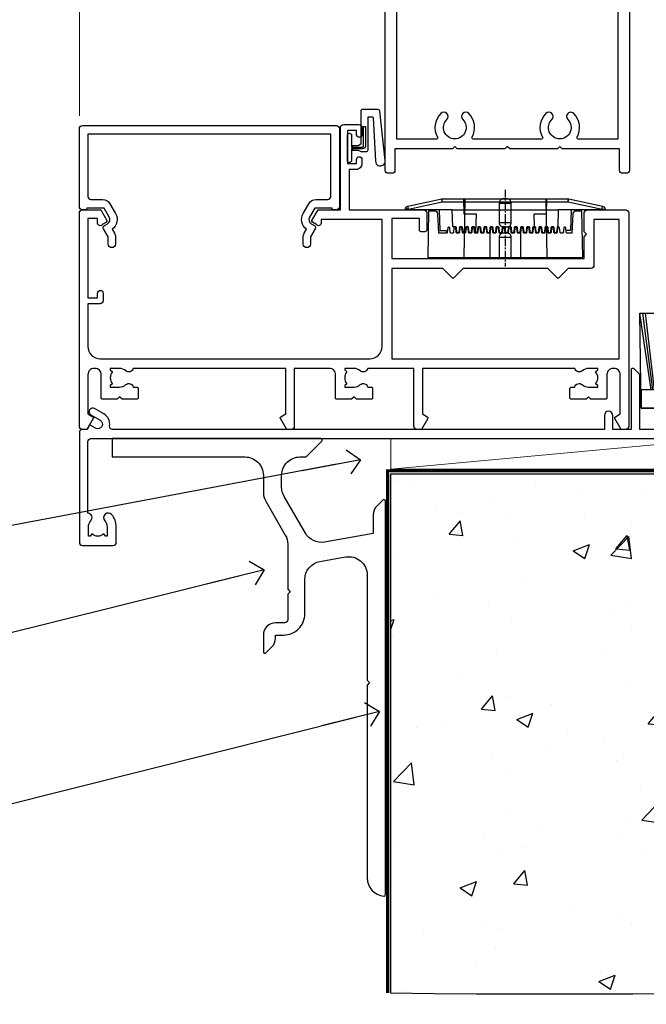
# Model space of a CAD drawing. Units: millimetres. Extents: x -14 to 170118, y -404 to 1143.
# Drawn here: x 5519 to 5622, y 86 to 248 of the extents above; entities that cross this region are included whole.
import ezdxf
from ezdxf import colors
from ezdxf.entities.mleader import LeaderData, LeaderLine
from ezdxf.math import Vec2, Vec3

# ---------------------------------------------------------------- set-up
doc = ezdxf.new("R2010")
doc.units = ezdxf.units.MM
doc.linetypes.add('CENTER', pattern=[2, 1.25, -0.25, 0.25, -0.25])
doc.linetypes.add('Dashed', pattern=[564.444447, 282.222223, -282.222223])
doc.layers.add('Aluminium Systems Ltd Joinery Detail', color=7, linetype='Continuous')
doc.layers.add('Aluminium Systems Ltd Notes', color=7, linetype='Continuous')
doc.styles.get("Standard").update_dxf_attribs({"font": 'arial.ttf'})

# ---------------------------------------------------------------- blocks, each defined once
blk = doc.blocks.new('Fibre Cement Weatherboard CC Concrete Floor Sill AC35')
at = {"elevation": 1, "flags": 128}
blk.add_lwpolyline([(-3.15, 10.81), (18.62, 10.81, -0.414214), (21.62, 7.81), (21.62, 5.04, 0.131652), (22.02, 3.54), (25.22, -2, -0.131652), (25.62, -3.5), (25.62, -10.89), (26.02, -11.29), (25.62, -11.69), (25.62, -15.89, -0.414214), (25.12, -16.39), (23.62, -16.39, 0.414214), (21.62, -18.39), (21.62, -21.14, 0.668179), (22.05, -21.31), (23.03, -20.33, 0.198912), (23.62, -18.91), (23.62, -18.39), (24.92, -18.39, 0.414214), (28.42, -14.89), (28.42, -9.28, -0.36397), (30.9, -6.32), (35.1, -5.58, -0.466308), (38.62, -8.54), (38.62, -25.79), (39.02, -26.19), (38.62, -26.59), (38.62, -58.2, 0.387795), (41.35, -61.19, 0.441135), (41.62, -60.94), (41.62, 3.56, 0.668179), (41.19, 3.74), (40.2, 2.75, 0.198912), (39.62, 1.34), (39.62, -1.74), (31.62, -3.15, -0.315299), (28.5, -1.69), (25.02, 4.34, -0.131652), (24.62, 5.84), (24.62, 7.81, -0.414214), (27.62, 10.81), (28.51, 10.81, 0.198912), (28.69, 10.89), (31.19, 13.39, 0.668179), (31.01, 13.81), (-3.15, 13.81)], format="xyb", close=True, dxfattribs=at)
blk = doc.blocks.new('_Open90')
at = {"color": 0, "linetype": 'ByBlock', "lineweight": -2}
for p, q in [((-0.5, 0.5), (0, 0)), ((0, 0), (-2.44, 0)), ((0, 0), (-0.5, -0.5))]:
    blk.add_line(p, q, dxfattribs=at)
blk = doc.blocks.new('F080-21200')
at = {"flags": 128}
blk.add_lwpolyline([(1.5, 1.5), (1.5, 3.02, -0.183747), (1.89, 4.04, 0.612248), (1.4, 5.28), (1.4, 17, -0.414214), (1.9, 17.5), (120.5, 17.5, 0.414214), (121, 18), (121, 19), (120.4, 19.6), (113.4, 19.6), (113, 19.2), (112.6, 19.6), (105.6, 19.6), (105, 19), (91.8, 19), (91.8, 27.92, 0.198912), (91.74, 28.06), (90.86, 28.94, 0.198912), (90.72, 29), (90.6, 29, 0.414214), (90.4, 28.8), (90.4, 19), (87.4, 19), (87.4, 21.3, 1), (86, 21.3), (86, 19), (5.45, 19, -0.459253), (4.96, 19.58, 0.308922), (4.01, 21.56), (2.5, 22.43, 1), (1.9, 21.39), (3.41, 20.52, -1), (2.66, 19.22), (1.9, 19.66, 0.414214), (1.63, 19.58), (1.29, 19), (0.5, 19, 0.414214), (0, 18.5), (0, 0.5, 0.414214), (0.5, 0), (5.55, 0, 0.414214), (6.05, 0.5), (6.05, 3.02, 0.183747), (5.29, 5.04, 1), (4.16, 4.04, -0.183747), (4.55, 3.02), (4.55, 1.5), (4.3, 1.5), (4.01, 1.86, -0.36397), (2.04, 1.86), (1.75, 1.5)], format="xyb", close=True, dxfattribs=at)
blk = doc.blocks.new('Fibre Cement Weatherboard CC AC35 Floor Liner')
at = {"layer": 'Aluminium Systems Ltd Joinery Detail'}
for p, q in [((28.01, 6.82, -2), (26.15, 19.34, -2)), ((28.32, 6.82, -2), (26.64, 19.34, -2)), ((28.6, 6.82, -2), (27.08, 19.34, -2))]:
    blk.add_line(p, q, dxfattribs=at)
at = {"layer": 'Aluminium Systems Ltd Joinery Detail', "color": 0, "lineweight": 5}
blk.add_line((-14.6, -6.2), (39.46, -1.2), dxfattribs=at)
at = {"layer": 'Aluminium Systems Ltd Joinery Detail', "elevation": -2}
for points in [[(26.15, 19.34), (162.13, 19.34), (162.38, 3.8), (26.4, 3.8)], [(26.4, 3.8), (162.38, 3.8), (162.38, 6.82), (26.4, 6.82)]]:
    blk.add_lwpolyline(points, close=True, dxfattribs=at)
at = {"layer": 'Aluminium Systems Ltd Joinery Detail', "color": 0, "lineweight": 5}
blk.add_lwpolyline([(-14.6, -6.2), (39.46, -6.2), (39.46, -1.2), (-14.6, -1.2)], close=True, dxfattribs=at)
at = {"layer": 'Aluminium Systems Ltd Joinery Detail'}
blk.add_blockref('F080-21200', (-65.64, -18.7, -1), dxfattribs=at)
blk = doc.blocks.new('140 Concrete Sill CC')
at = {"layer": 'Aluminium Systems Ltd Joinery Detail'}
h = blk.add_hatch(dxfattribs=at)
h.set_pattern_fill('AR-CONC', color=256, scale=0.15)
h.set_pattern_definition([(50, (-5457.435, -2479.092), (27.3277, -2.39086), [2.8575, -31.4325]), (355, (-5457.435, -2479.092), (-5.28651, 28.65853), [2.286, -25.14609]), (100.45144, (-5455.158, -2479.29), (22.04119, 26.26766), [2.4285, -26.71354]), (46.1842, (-5457.435, -2471.472), (40.66186, -6.30635), [4.28625, -47.14875]), (96.63556, (-5454.046, -2471.997), (35.61062, 37.11392), [3.64275, -40.07034]), (351.18415, (-5457.435, -2471.47), (35.61062, 37.11392), [3.429, -37.71896]), (21, (-5453.625, -2473.377), (22.74216, -15.33978), [2.8575, -31.4325]), (326, (-5453.625, -2473.377), (9.2703, 27.6282), [2.286, -25.146]), (71.45144, (-5451.73, -2474.655), (32.01246, 12.28842), [2.4285, -26.71349]), (37.5, (-5457.435, -2479.092), (0.46329, 12.683256), [0, -24.8412, 0, -25.527, 0, -25.24125]), (7.5, (-5457.435, -2479.092), (10.02295, 15.027086), [0, -14.5542, 0, -24.2697, 0, -9.62025]), (327.5, (-5465.931, -2479.092), (20.33859, -0.859312), [0, -9.525, 0, -29.718, 0, -39.4335]), (317.5, (-5469.741, -2479.092), (22.219377, 3.813974), [0, -12.3825, 0, -19.7358, 0, -28.0035])])
edge = h.paths.add_edge_path()
edge.add_line((79.91, 123.44), (79.91, 38.36))
edge.add_spline(control_points=[(79.91, 38.36), (234.28, 36.49), (247.4, 58.96), (255.52, 85.91), (254.42, 114.81), (256.98, 123.44)], knot_values=[177.537471, 177.537471, 177.537471, 177.537471, 227.455421, 263.56182, 289.18489, 289.18489, 289.18489, 289.18489], degree=3, periodic=0)
edge.add_line((256.98, 123.44), (79.91, 123.44))
blk.add_line((79.91, 123.44, 1), (79.91, 38.36, 1), dxfattribs=at)
at = {"layer": 'Aluminium Systems Ltd Joinery Detail', "linetype": 'Dashed', "ltscale": 0.01, "const_width": 0.5}
blk.add_lwpolyline([(79.41, 38.36), (79.41, 123.94), (255.39, 123.94)], dxfattribs=at)
at = {"layer": 'Aluminium Systems Ltd Joinery Detail'}
blk.add_lwpolyline([(79.91, 38.36), (79.91, 123.44), (256.98, 123.44)], dxfattribs=at)
blk.add_open_spline([(79.91, 38.36, 1), (234.28, 36.49), (247.4, 58.96), (255.52, 85.91), (254.42, 114.81), (256.98, 123.44)], degree=3, knots=[177.537471, 177.537471, 177.537471, 177.537471, 227.455421, 263.56182, 289.18489, 289.18489, 289.18489, 289.18489], dxfattribs=at)
blk = doc.blocks.new('F508-21211')
at = {"flags": 128}
blk.add_lwpolyline([(5.7, 34.4), (5.7, 26.9, 0.414214), (6.2, 26.4), (9.92, 26.4), (11.46, 24.86, 0.414214), (11.74, 24.86), (13.28, 26.4), (27.12, 26.4), (28.66, 24.86, 0.414214), (28.94, 24.86), (30.48, 26.4), (38.8, 26.4), (38.8, 11.6), (1.6, 11.6), (1.6, 34.4)], format="xyb", close=True, dxfattribs=at)
at = {"layer": 'Aluminium Systems Ltd Joinery Detail', "flags": 128}
blk.add_lwpolyline([(9.43, 6.95), (8.84, 6.95, 0.566658), (7.61, 7.34, -0.183747), (6.6, 6.95), (5.07, 6.95), (5.07, 7.2), (5.43, 7.49, -0.36397), (5.43, 9.46), (5.07, 9.75), (5.07, 10), (6.6, 10, -0.183747), (7.61, 9.61, 0.566658), (8.84, 10), (33.8, 10), (33.8, 2.54), (33, 2.07, 0.414214), (32.93, 1.8), (33.97, 0), (34.7, 0, 0.414214), (35.2, 0.5), (35.2, 10), (42.76, 10, 0.566658), (43.99, 9.61, -0.183747), (45, 10), (46.52, 10), (46.52, 9.75), (46.17, 9.46, -0.36397), (46.17, 7.49), (46.52, 7.2), (46.52, 6.95), (45, 6.95, -0.183747), (43.99, 7.34, 0.566658), (42.76, 6.95), (42.18, 6.95, 0.414214), (41.98, 6.75), (41.98, 5.15, 0.414214), (42.18, 4.95), (44.6, 4.95), (45, 5.35), (45.4, 4.95), (47.83, 4.95, 0.414214), (48.03, 5.15), (48.03, 9, -0.414214), (49.03, 10), (54.8, 10), (54.8, 0.5, 0.414214), (55.3, 0), (56.03, 0), (57.07, 1.8, 0.414214), (57, 2.07), (56.2, 2.54), (56.2, 10), (81.16, 10, 0.566658), (82.39, 9.61, -0.183747), (83.4, 10), (84.93, 10), (84.93, 9.75), (84.57, 9.46, -0.36397), (84.57, 7.49), (84.93, 7.2), (84.93, 6.95), (83.4, 6.95, -0.183747), (82.39, 7.34, 0.566658), (81.16, 6.95), (80.58, 6.95, 0.414214), (80.38, 6.75), (80.38, 5.15, 0.414214), (80.58, 4.95), (83, 4.95), (83.4, 5.35), (83.8, 4.95), (86.23, 4.95, 0.414214), (86.43, 5.15), (86.43, 9, -0.414214), (87.43, 10), (87.6, 10, -0.414214), (88.6, 9), (88.6, 2.54), (87.8, 2.07, 0.414214), (87.73, 1.8), (88.77, 0), (89.5, 0, 0.414214), (90, 0.5), (90, 35.5, 0.414214), (89.5, 36), (86.5, 36), (85.5, 34.27, 0.414199), (85.57, 34), (86.25, 33.61, 0.779214), (87, 33.8), (87, 34.6), (88.6, 34.6), (88.6, 21.6), (87, 21.6), (87, 22.35, 1), (86.1, 22.35), (86.1, 21.1, 0.414214), (86.6, 20.6), (88.6, 20.6), (88.6, 13.6, -0.414214), (86.6, 11.6), (42.4, 11.6, -0.414214), (40.4, 13.6), (40.4, 34.4), (50.4, 34.4), (50.4, 33.8, 0.779214), (51.15, 33.61), (51.83, 34, 0.414199), (51.9, 34.27), (50.9, 36), (47.2, 36), (47.2, 49.5, 0.414214), (46.7, 50), (44.2, 50, 0.414214), (43.7, 49.5), (43.7, 48.35, 1), (44.6, 48.35), (44.6, 49), (46.1, 49), (46.1, 43.6), (44.6, 43.6), (44.6, 44.25, 1), (43.7, 44.25), (43.7, 43.6, 0.414214), (44.7, 42.6), (45.8, 42.6), (45.8, 36), (33.6, 36, 0.414214), (33.1, 35.5), (33.1, 32.7, 0.414214), (33.4, 32.4), (34, 32.4, 0.414214), (34.3, 32.7), (34.3, 34.6), (38.8, 34.6), (38.8, 28), (7.3, 28), (7.3, 31.6), (6.9, 32), (7.3, 32.4), (7.3, 35.5, 0.414214), (6.8, 36), (0.5, 36, 0.414214), (0, 35.5), (0, 0.5, 0.414214), (0.5, 0), (1.23, 0), (2.27, 1.8, 0.414214), (2.2, 2.07), (1.4, 2.54), (1.4, 9, -0.414214), (2.4, 10), (2.58, 10, -0.414214), (3.58, 9), (3.58, 5.15, 0.414214), (3.78, 4.95), (6.2, 4.95), (6.6, 5.35), (7, 4.95), (9.43, 4.95, 0.414214), (9.63, 5.15), (9.63, 6.75, 0.414214)], format="xyb", close=True, dxfattribs=at)
blk = doc.blocks.new('F581-20766')
at = {"layer": 'Aluminium Systems Ltd Joinery Detail', "flags": 128}
blk.add_lwpolyline([(4.04, 6.5), (1.2, 6.5), (1.2, 6.4, -0.414214), (1, 6.2), (0.5, 6.2, -0.414214), (0, 6.7), (0, 19.5, -0.414214), (0.5, 20), (42.1, 20, -0.414214), (42.6, 19.5), (42.6, 6.7, -0.414214), (42.1, 6.2), (41.6, 6.2, -0.414214), (41.4, 6.4), (41.4, 6.5), (38.56, 6.5), (37.71, 5.02, 0.414208), (38, 3.93), (38.5, 3.64, -0.414209), (38.64, 3.09), (37.87, 1.76), (37.87, 0.6, -1), (36.67, 0.6), (36.67, 1.76, -0.131653), (36.83, 2.36), (37.21, 3.01, -0.381604), (36.67, 5.62), (37.58, 7.2, -0.267949), (38.79, 7.9), (40.7, 7.9, 0.414214), (41.2, 8.4), (41.2, 18.6), (1.4, 18.6), (1.4, 8.4, 0.414214), (1.9, 7.9), (3.81, 7.9, -0.267949), (5.02, 7.2), (5.93, 5.62, -0.381604), (5.39, 3.01), (5.77, 2.36, -0.131653), (5.93, 1.76), (5.93, 0.6, -1), (4.73, 0.6), (4.73, 1.76), (3.96, 3.09, -0.414209), (4.1, 3.64), (4.6, 3.93, 0.414208), (4.89, 5.02)], format="xyb", close=True, dxfattribs=at)
blk = doc.blocks.new('PE001')
at = {"color": 8, "linetype": 'CENTER'}
blk.add_line((0, 30.7), (0, 18.1), dxfattribs=at)
at = {"color": 8}
for p, q in [((-10.3, 28.72), (-10.4, 29.19)), ((-10.3, 28.72), (-10.3, 29.2)), ((10.3, 28.72), (10.3, 29.2)), ((10.3, 28.72), (10.4, 29.19)), ((-15.87, 27.5), (-16.35, 27.5)), ((-15.86, 27.51), (-15.96, 27.99)), ((1, 28.5), (-1, 28.5)), ((15.86, 27.51), (15.96, 27.99)), ((15.87, 27.5), (16.35, 27.5)), ((8.7, 27.4), (-8.7, 27.4)), ((1, 25.3), (-1, 25.3)), ((1, 22.9), (-1, 22.9))]:
    blk.add_line(p, q, dxfattribs=at)
at = {"color": 8, "linetype": 'Dashed'}
for p, q in [((-6.63, 29.2), (-6.8, 19.6)), ((6.63, 29.2), (6.8, 19.6)), ((-2.5, 23.66), (-2.5, 19.6)), ((2.5, 23.66), (2.5, 19.6))]:
    blk.add_line(p, q, dxfattribs=at)
at = {"color": 8}
for points in [[(-8.7, 27.4), (-8.6, 24.6), (-8.59, 24.6, -0.385314), (-8.49, 24.51), (-8.41, 23.74, 0.385314), (-8.31, 23.65), (-8.19, 23.65, 0.385236), (-8.09, 23.74), (-8.01, 24.51, -0.385314), (-7.91, 24.6), (-7.59, 24.6, -0.385314), (-7.49, 24.51), (-7.41, 23.74, 0.385314), (-7.31, 23.65), (-7.19, 23.65, 0.385236), (-7.09, 23.74), (-7.01, 24.51, -0.385314), (-6.91, 24.6), (-6.59, 24.6, -0.385314), (-6.49, 24.51), (-6.41, 23.74, 0.385314), (-6.31, 23.65), (-6.19, 23.65, 0.385236), (-6.09, 23.74), (-6.01, 24.51, -0.385314), (-5.91, 24.6), (-5.59, 24.6, -0.385314), (-5.49, 24.51), (-5.41, 23.74, 0.385314), (-5.31, 23.65), (-5.19, 23.65, 0.385236), (-5.09, 23.74), (-5.01, 24.51, -0.385314), (-4.91, 24.6), (-4.59, 24.6, -0.385314), (-4.49, 24.51), (-4.41, 23.74, 0.385314), (-4.31, 23.65), (-4.19, 23.65, 0.385236), (-4.09, 23.74), (-4.01, 24.51, -0.385314), (-3.91, 24.6), (-3.59, 24.6, -0.385314), (-3.49, 24.51), (-3.41, 23.74, 0.385314), (-3.31, 23.65), (-3.19, 23.65, 0.385236), (-3.09, 23.74), (-3.01, 24.51, -0.385314), (-2.91, 24.6), (-2.59, 24.6, -0.385314), (-2.49, 24.51), (-2.41, 23.74, 0.385314), (-2.31, 23.65), (-2.19, 23.65, 0.385236), (-2.09, 23.74), (-2.01, 24.51, -0.385314), (-1.91, 24.6), (-1.59, 24.6, -0.385314), (-1.49, 24.51), (-1.41, 23.74, 0.385314), (-1.31, 23.65), (-1.19, 23.65, 0.385236), (-1.09, 23.74), (-1.01, 24.51, -0.385314), (-0.91, 24.6), (-0.59, 24.6, -0.385314), (-0.49, 24.51), (-0.41, 23.74, 0.385314), (-0.31, 23.65), (-0.19, 23.65, 0.385236), (-0.09, 23.74), (-0.01, 24.51, -0.385314), (0.09, 24.6), (0.41, 24.6, -0.385314), (0.51, 24.51), (0.59, 23.74, 0.385314), (0.69, 23.65), (0.81, 23.65, 0.385236), (0.91, 23.74), (0.99, 24.51, -0.385314), (1.09, 24.6), (1.41, 24.6, -0.385314), (1.51, 24.51), (1.59, 23.74, 0.385314), (1.69, 23.65), (1.81, 23.65, 0.385236), (1.91, 23.74), (1.99, 24.51, -0.385314), (2.09, 24.6), (2.41, 24.6, -0.385314), (2.51, 24.51), (2.59, 23.74, 0.385314), (2.69, 23.65), (2.81, 23.65, 0.385236), (2.91, 23.74), (2.99, 24.51, -0.385314), (3.09, 24.6), (3.41, 24.6, -0.385314), (3.51, 24.51), (3.59, 23.74, 0.385314), (3.69, 23.65), (3.81, 23.65, 0.385236), (3.91, 23.74), (3.99, 24.51, -0.385314), (4.09, 24.6), (4.41, 24.6, -0.385314), (4.51, 24.51), (4.59, 23.74, 0.385314), (4.69, 23.65), (4.81, 23.65, 0.385236), (4.91, 23.74), (4.99, 24.51, -0.385314), (5.09, 24.6), (5.41, 24.6, -0.385314), (5.51, 24.51), (5.59, 23.74, 0.385314), (5.69, 23.65), (5.81, 23.65, 0.385236), (5.91, 23.74), (5.99, 24.51, -0.385314), (6.09, 24.6), (6.41, 24.6, -0.385314), (6.51, 24.51), (6.59, 23.74, 0.385314), (6.69, 23.65), (6.81, 23.65, 0.385236), (6.91, 23.74), (6.99, 24.51, -0.385314), (7.09, 24.6), (7.41, 24.6, -0.385314), (7.51, 24.51), (7.59, 23.74, 0.385314), (7.69, 23.65), (7.81, 23.65, 0.385236), (7.91, 23.74), (7.99, 24.51, -0.385313), (8.09, 24.6), (8.6, 24.6), (8.7, 27.4), (16.35, 27.4), (16.35, 27.5, 0.353013), (15.96, 27.99), (10.4, 29.19, 0.053393), (10.3, 29.2), (-10.3, 29.2, 0.053393), (-10.4, 29.19), (-15.96, 27.99, 0.353013), (-16.35, 27.5), (-16.35, 27.4), (-8.7, 27.4)], [(-1, 25.3), (-1, 28.5, -0.414214), (-0.3, 29.2), (0.3, 29.2, -0.414214), (1, 28.5), (1, 25.3, -0.414214), (0.3, 24.6), (-0.3, 24.6, -0.414214)], [(-4.91, 24.46, -0.385314), (-4.81, 24.55), (-4.69, 24.55, -0.385314), (-4.59, 24.46), (-4.51, 23.69, 0.385314), (-4.41, 23.6), (-4.09, 23.6, 0.385314), (-3.99, 23.69), (-3.91, 24.46, -0.385314), (-3.81, 24.55), (-3.69, 24.55, -0.385314), (-3.59, 24.46), (-3.51, 23.69, 0.385314), (-3.41, 23.6), (-3.09, 23.6, 0.385314), (-2.99, 23.69), (-2.91, 24.46, -0.385314), (-2.81, 24.55), (-2.69, 24.55, -0.385314), (-2.59, 24.46), (-2.51, 23.69, 0.385314), (-2.41, 23.6), (-2.09, 23.6, 0.385314), (-1.99, 23.69), (-1.91, 24.46, -0.385314), (-1.81, 24.55), (-1.69, 24.55, -0.385314), (-1.59, 24.46), (-1.51, 23.69, 0.385314), (-1.41, 23.6), (-1.09, 23.6, 0.385314), (-0.99, 23.69), (-0.91, 24.46, -0.385314), (-0.81, 24.55), (-0.69, 24.55, -0.385314), (-0.59, 24.46), (-0.51, 23.69, 0.385314), (-0.41, 23.6), (-0.09, 23.6, 0.385314), (0.01, 23.69), (0.09, 24.46, -0.385314), (0.19, 24.55), (0.31, 24.55, -0.385314), (0.41, 24.46), (0.49, 23.69, 0.385314), (0.59, 23.6), (0.91, 23.6, 0.385314), (1.01, 23.69), (1.09, 24.46, -0.385314), (1.19, 24.55), (1.31, 24.55, -0.385314), (1.41, 24.46), (1.49, 23.69, 0.385314), (1.59, 23.6), (1.91, 23.6, 0.385314), (2.01, 23.69), (2.09, 24.46, -0.385314), (2.19, 24.55), (2.31, 24.55, -0.385314), (2.41, 24.46), (2.49, 23.69, 0.385314), (2.59, 23.6), (2.91, 23.6, 0.385314), (3.01, 23.69), (3.09, 24.46, -0.385314), (3.19, 24.55), (3.31, 24.55, -0.385314), (3.41, 24.46), (3.49, 23.69, 0.385314), (3.59, 23.6), (3.91, 23.6, 0.385314), (4.01, 23.69), (4.09, 24.46, -0.385314), (4.19, 24.55), (4.31, 24.55, -0.385314), (4.41, 24.46), (4.49, 23.69, 0.385314), (4.59, 23.6), (4.91, 23.6, 0.385314), (5.01, 23.69), (5.09, 24.46, -0.385314), (5.19, 24.55), (5.31, 24.55, -0.385314), (5.41, 24.46), (5.49, 23.69, 0.385314), (5.59, 23.6), (5.91, 23.6, 0.385314), (6.01, 23.69), (6.09, 24.46, -0.385314), (6.19, 24.55), (6.31, 24.55, -0.385314), (6.41, 24.46), (6.49, 23.69, 0.385314), (6.59, 23.6), (6.91, 23.6, 0.385314), (7.01, 23.69), (7.09, 24.46, -0.385314), (7.19, 24.55), (7.31, 24.55, -0.385314), (7.41, 24.46), (7.49, 23.69, 0.385314), (7.59, 23.6), (7.91, 23.6, 0.385314), (8.01, 23.69), (8.09, 24.46, -0.385314), (8.19, 24.55), (8.31, 24.55, -0.385314), (8.41, 24.46), (8.49, 23.69, 0.385314), (8.59, 23.6), (8.91, 23.6, 0.385314), (9.01, 23.69), (9.09, 24.46, -0.385314), (9.19, 24.55), (9.31, 24.55, -0.385314), (9.41, 24.46), (9.49, 23.69, 0.385314), (9.59, 23.6), (10.9, 23.6), (11.06, 26.73, -0.39896), (11.56, 27.2), (12.57, 27.2), (12.7, 19.6), (-12.7, 19.6), (-12.57, 27.2), (-11.56, 27.2, -0.39896), (-11.06, 26.73), (-10.9, 23.6), (-10.09, 23.6, 0.385314), (-9.99, 23.69), (-9.91, 24.46, -0.385314), (-9.81, 24.55), (-9.69, 24.55, -0.385314), (-9.59, 24.46), (-9.51, 23.69, 0.385314), (-9.41, 23.6), (-9.09, 23.6, 0.385314), (-8.99, 23.69), (-8.91, 24.46, -0.385314), (-8.81, 24.55), (-8.69, 24.55, -0.385314), (-8.59, 24.46), (-8.51, 23.69, 0.385314), (-8.41, 23.6), (-8.09, 23.6, 0.385314), (-7.99, 23.69), (-7.91, 24.46, -0.385314), (-7.81, 24.55), (-7.69, 24.55, -0.385314), (-7.59, 24.46), (-7.51, 23.69, 0.385314), (-7.41, 23.6), (-7.09, 23.6, 0.385314), (-6.99, 23.69), (-6.91, 24.46, -0.385314), (-6.81, 24.55), (-6.69, 24.55, -0.385314), (-6.59, 24.46), (-6.51, 23.69, 0.385314), (-6.41, 23.6), (-6.09, 23.6, 0.385314), (-5.99, 23.69), (-5.91, 24.46, -0.385314), (-5.81, 24.55), (-5.69, 24.55, -0.385314), (-5.59, 24.46), (-5.51, 23.69, 0.385314), (-5.41, 23.6), (-5.09, 23.6, 0.385314), (-4.99, 23.69)]]:
    blk.add_lwpolyline(points, format="xyb", close=True, dxfattribs=at)
at = {"color": 8, "linetype": 'Dashed'}
for points in [[(-6.79, 29.2), (-6.7, 26.7), (-4.7, 26.7), (-4.77, 24.6)], [(4.81, 23.65), (4.7, 26.7), (6.7, 26.7), (6.79, 29.2)]]:
    blk.add_lwpolyline(points, dxfattribs=at)
at = {"color": 8}
for points in [[(15.87, 27.4), (15.87, 27.5, 0.353013), (15.86, 27.51), (10.3, 28.72, 0.053393), (10.3, 28.72), (-10.3, 28.72, 0.053393), (-10.3, 28.72), (-15.86, 27.51, 0.353013), (-15.87, 27.5), (-15.87, 27.4)], [(-1, 19.6), (-1, 22.9, -0.414214), (-0.3, 23.6), (0.3, 23.6, -0.414214), (1, 22.9), (1, 19.6)]]:
    blk.add_lwpolyline(points, format="xyb", dxfattribs=at)
for points in [[(-10.83, 27.4), (-10.71, 24), (-9.96, 24)], [(10.83, 27.4), (10.71, 24), (9.66, 24), (9.64, 23.6)]]:
    blk.add_lwpolyline(points, dxfattribs=at)
blk = doc.blocks.new('SH068 Comp')
blk.add_lwpolyline([(-0.85, -0.15), (-0.85, -0.35), (-1.77, -0.35), (-2.2, -0.6), (-3.1, -0.6, -0.414214), (-3.4, -0.3), (-3.4, 5.1), (-4.13, 5.1, 0.39904), (-4.23, 5.01), (-4.6, -2.19, -1.028262), (-6.2, -2.06), (-5.32, 6.03, -0.382977), (-5.02, 6.3), (-2.5, 6.3, -0.414214), (-2.2, 6), (-2.2, 0.6), (-1.77, 0.35), (-0.85, 0.35), (-0.85, 0.15)], format="xyb")
blk.add_lwpolyline([(-2.95, 3.5), (-2.95, 0.3, 0.414214), (-2.5, -0.15), (-0.7, -0.15), (-0.7, -2.05, 1), (0, -2.05), (0, 2.05, 1), (-0.7, 2.05), (-0.7, 0.15), (-2.5, 0.15, -0.414214), (-2.65, 0.3), (-2.65, 3.5)], format="xyb", close=True)
blk = doc.blocks.new('F226-21735')
at = {"flags": 128}
for points in [[(37.5, 117.6, -0.414214), (36.5, 118.6), (36.5, 119.25, -1), (37.4, 119.25), (37.4, 118.6), (38.8, 118.6), (38.8, 124), (37.4, 124), (37.4, 123.35, -1), (36.5, 123.35), (36.5, 124.5, -0.414214), (37, 125), (39.5, 125, -0.414214), (40, 124.5), (40, 0.5, -0.414214), (39.5, 0), (38.9, 0, -0.414214), (38.4, 0.5), (38.4, 4), (29, 4), (28.6, 4.4), (28.2, 4), (20.4, 4), (20, 4.4), (19.6, 4), (11.8, 4), (11.4, 4.4), (11, 4), (1.6, 4), (1.6, 0.5, -0.414214), (1.1, 0), (0.5, 0, -0.414214), (0, 0.5), (0, 105.5, -0.414214), (0.5, 106), (9.6, 106, -0.669065), (10.1, 104.81, 2.422599), (12.7, 104.81, -0.669065), (13.2, 106), (23.5, 106, -1), (23.5, 105), (22, 105), (22, 103.5), (26.56, 103.5), (27.86, 105.75, -0.267949), (28.29, 106), (38.1, 106), (38.5, 111), (38.5, 117.6)], [(8.4, 5.6), (1.9, 5.6), (1.9, 104.4), (7.82, 104.4, -0.471933), (8.01, 104.16, 1.214321), (14.79, 104.16, -0.471933), (14.98, 104.4), (20.4, 104.4), (20.4, 103.4, 0.414214), (21.9, 101.9), (26.61, 101.9, 0.267949), (27.91, 102.65), (28.92, 104.4), (38.1, 104.4), (38.1, 5.6), (31.6, 5.6, -0.574571), (31.43, 5.9, 0.33761), (30.89, 9.8, 1), (29.91, 8.81, -2.420133), (27.29, 8.81, 1), (26.31, 9.8, 0.33761), (25.77, 5.9, -0.574571), (25.6, 5.6), (14.4, 5.6, -0.574571), (14.23, 5.9, 0.33761), (13.69, 9.8, 1), (12.71, 8.81, -2.420133), (10.09, 8.81, 1), (9.11, 9.8, 0.33761), (8.57, 5.9, -0.574571)]]:
    blk.add_lwpolyline(points, format="xyb", close=True, dxfattribs=at)
blk = doc.blocks.new('AC35 Hinged Door Open In Sill')
at = {"layer": 'Aluminium Systems Ltd Joinery Detail', "lineweight": 5}
blk.add_line((-120.5, 52.92), (-120.5, 183.96), dxfattribs=at)
at = {"layer": 'Aluminium Systems Ltd Joinery Detail', "color": 6}
blk.add_blockref('F226-21735', (-70.4, 43.5), dxfattribs=at)
at = {"layer": 'Aluminium Systems Ltd Joinery Detail', "lineweight": 9, "ltscale": 0.12, "xscale": -1}
blk.add_blockref('SH068 Comp', (-76.6, 47.65), dxfattribs=at)
at = {"layer": 'Aluminium Systems Ltd Joinery Detail', "xscale": -1}
blk.add_blockref('F508-21211', (-30.5, 1.5), dxfattribs=at)
at = {"layer": 'Aluminium Systems Ltd Joinery Detail'}
blk.add_blockref('F581-20766', (-120.5, 31.3), dxfattribs=at)
at = {"layer": 'Aluminium Systems Ltd Joinery Detail', "lineweight": 5, "xscale": -1}
blk.add_blockref('PE001', (-50.74, 10.1), dxfattribs=at)
blk = doc.blocks.new('Fibre Cement Weatherboard CC Concrete Floor Sill Text AC35')
at = {"layer": 'Aluminium Systems Ltd Notes', "color": 3, "lineweight": 5, "ltscale": 0.12}
ml = blk.add_multileader_mtext('Standard', dxfattribs=at)
ml.set_content('WANZ BAR LOCATION BRACKET', color=3)
ml.set_leader_properties(color=8)
ml.set_arrow_properties(name='OPEN90')
ml.build(insert=Vec2(0, 0))
ml.multileader.update_dxf_attribs({"text_left_attachment_type": 2, "text_right_attachment_type": 2})
ctx = ml.context
ctx.base_point, ctx.plane_origin = Vec3(-11.62, 49.58), Vec3(-57.17, -40.42)
ctx.left_attachment, ctx.right_attachment, ctx.text_align_type = 2, 2, 2
notes = []
notes.append((ctx, [(1, (1, 1, 0), (28.02, 49.58), (-1, 0), 6.29, [(0, [(145.1, 71.68)], 0, [])])]))
ctx.mtext.insert, ctx.mtext.width, ctx.mtext.defined_height, ctx.mtext.alignment, ctx.mtext.line_spacing_style, ctx.mtext.flow_direction = Vec3(19.73, 58.91), 49.8798, 9.45, 3, 2, 5
ml = blk.add_multileader_mtext('Standard', dxfattribs=at)
ml.set_content('WANZ SILL SUPPORT', color=3)
ml.set_leader_properties(color=8)
ml.set_arrow_properties(name='OPEN90')
ml.build(insert=Vec2(0, 0))
ml.multileader.update_dxf_attribs({"text_left_attachment_type": 2, "text_right_attachment_type": 2})
ctx = ml.context
ctx.base_point, ctx.plane_origin = Vec3(-11.25, 28.5, 1), Vec3(106.04, 85.81, 1)
ctx.left_attachment, ctx.right_attachment, ctx.text_align_type = 2, 2, 2
notes.append((ctx, [(0, (1, 1, 0), (28.28, 28.5, 1), (-1, 0), 6.29, [(0, [(129.28, 53.61, 1)], 0, [])])]))
ctx.mtext.insert, ctx.mtext.width, ctx.mtext.alignment, ctx.mtext.line_spacing_style, ctx.mtext.flow_direction = Vec3(19.99, 34.5, 1), 49.8798, 3, 2, 5
ml = blk.add_multileader_mtext('Standard', dxfattribs=at)
ml.set_content('APPROVED WATER PROOFING', color=3)
ml.set_leader_properties(color=8)
ml.set_arrow_properties(name='OPEN90')
ml.build(insert=Vec2(0, 0))
ml.multileader.update_dxf_attribs({"text_left_attachment_type": 2, "text_right_attachment_type": 2})
ctx = ml.context
ctx.base_point, ctx.plane_origin = Vec3(-12.77, 0.19, 1), Vec3(44.05, 31.15, 1)
ctx.left_attachment, ctx.right_attachment, ctx.text_align_type = 2, 2, 2
notes.append((ctx, [(1, (1, 1, 0), (28.28, 0.19, 1), (-1, 0), 6.29, [(0, [(148.18, 30.41, 1)], 0, [])])]))
ctx.mtext.insert, ctx.mtext.width, ctx.mtext.alignment, ctx.mtext.line_spacing_style, ctx.mtext.flow_direction = Vec3(19.99, 9.52, 1), 49.8798, 3, 2, 5
for ctx, leaders in notes:
    for number, flags, end, landing, length, lines in leaders:
        leader = LeaderData()
        leader.index, (leader.has_last_leader_line, leader.has_dogleg_vector, leader.attachment_direction) = number, flags
        leader.last_leader_point, leader.dogleg_vector, leader.dogleg_length = Vec3(end), Vec3(landing), length
        for number, points, colour, breaks in lines:
            line = LeaderLine()
            line.index, line.vertices, line.color, line.breaks = number, Vec3.list(points), colors.encode_raw_color(colour), breaks
            leader.lines.append(line)
        ctx.leaders.append(leader)

msp = doc.modelspace()

# ---------------------------------------------------------------- block references
at = {"layer": 'Aluminium Systems Ltd Joinery Detail'}
for name, p in [('AC35 Hinged Door Open In Sill', (5649.42, 179.23)), ('Fibre Cement Weatherboard CC AC35 Floor Liner', (5594.56, 180.43, 1))]:
    msp.add_blockref(name, p, dxfattribs=at)
at = {"layer": 'Aluminium Systems Ltd Joinery Detail', "linetype": 'Dashed'}
msp.add_blockref('Fibre Cement Weatherboard CC Concrete Floor Sill AC35', (5537.44, 165.41), dxfattribs=at)
at = {"layer": 'Aluminium Systems Ltd Joinery Detail', "color": 6}
msp.add_blockref('140 Concrete Sill CC', (5500, 50), dxfattribs=at)
at = {"layer": 'Aluminium Systems Ltd Notes'}
msp.add_blockref('Fibre Cement Weatherboard CC Concrete Floor Sill Text AC35', (5429.89, 104.09), dxfattribs=at)

doc.saveas('drawing.dxf')
